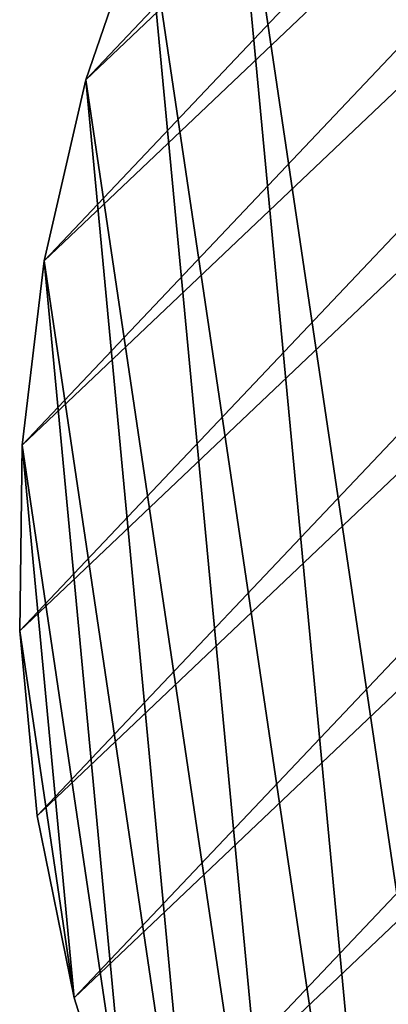
# Model space of a CAD drawing. Extents: x -120 to 174, y -234 to 45.
# Drawn here: x -120 to -110, y -11 to 14 of the extents above; entities that cross this region are included whole.
import ezdxf

# ---------------------------------------------------------------- set-up
doc = ezdxf.new("R2010")
doc.units = 0
doc.layers.add('L23', color=7, linetype='CONTINUOUS')

msp = doc.modelspace()

# ---------------------------------------------------------------- linework, layer by layer
at = {"layer": 'L23', "color": 254}
for points in [[(-70.87082, 44.55909), (-119.7129, -1.821474), (-75.63055, 44.74556)], [(-75.63055, 44.74556), (-119.7129, -1.821474), (-119.6532, 2.941537)], [(-75.63055, 44.74556), (-119.6532, 2.941537), (-80.38314, 44.42504)], [(-70.87082, 44.55909), (-119.266, -6.563846), (-119.7129, -1.821474)], [(-66.15786, 43.86774), (-119.266, -6.563846), (-70.87082, 44.55909)], [(-80.38314, 44.42504), (-119.6532, 2.941537), (-119.0876, 7.671219)], [(-80.38314, 44.42504), (-119.0876, 7.671219), (-85.07473, 43.60117)], [(-66.15786, 43.86774), (-118.3175, -11.23185), (-119.266, -6.563846)], [(-61.5451, 42.67937), (-118.3175, -11.23185), (-66.15786, 43.86774)], [(-85.07473, 43.60117), (-119.0876, 7.671219), (-118.0224, 12.31398)], [(-85.07473, 43.60117), (-118.0224, 12.31398), (-89.65217, 42.28329)], [(-61.5451, 42.67937), (-116.8782, -15.77259), (-118.3175, -11.23185)], [(-57.08479, 41.00741), (-116.8782, -15.77259), (-61.5451, 42.67937)], [(-89.65217, 42.28329), (-118.0224, 12.31398), (-116.4698, 16.81723)], [(-57.08479, 41.00741), (-114.9645, -20.13462), (-116.8782, -15.77259)], [(-52.82746, 38.87082), (-114.9645, -20.13462), (-57.08479, 41.00741)], [(-52.82746, 38.87082), (-112.5979, -24.26852), (-114.9645, -20.13462)], [(-48.82136, 36.29382), (-112.5979, -24.26852), (-52.82746, 38.87082)], [(-48.82136, 36.29382), (-109.8053, -28.12744), (-112.5979, -24.26852)], [(-106.6184, -31.66767, 39.5), (-109.0894, 28.99093, 39.5), (-114.4473, 21.12992, 39.5)], [(-109.8053, -28.12744, 39.5), (-114.4473, 21.12992, 39.5), (-116.4698, 16.81723, 39.5)], [(-106.6184, -31.66767, 39.5), (-114.4473, 21.12992, 39.5), (-109.8053, -28.12744, 39.5)], [(-116.4698, 16.81723, 39.5), (-116.4698, 16.81723), (-118.0224, 12.31398)], [(-116.4698, 16.81723, 39.5), (-118.0224, 12.31398), (-118.0224, 12.31398, 39.5)], [(-112.5979, -24.26852, 39.5), (-116.4698, 16.81723, 39.5), (-118.0224, 12.31398, 39.5)], [(-109.8053, -28.12744, 39.5), (-116.4698, 16.81723, 39.5), (-112.5979, -24.26852, 39.5)], [(-118.0224, 12.31398, 39.5), (-118.0224, 12.31398), (-119.0876, 7.671219)], [(-118.0224, 12.31398, 39.5), (-119.0876, 7.671219), (-119.0876, 7.671219, 39.5)], [(-114.9645, -20.13462, 39.5), (-118.0224, 12.31398, 39.5), (-119.0876, 7.671219, 39.5)], [(-112.5979, -24.26852, 39.5), (-118.0224, 12.31398, 39.5), (-114.9645, -20.13462, 39.5)], [(-119.0876, 7.671219, 39.5), (-119.0876, 7.671219), (-119.6532, 2.941537)], [(-119.0876, 7.671219, 39.5), (-119.6532, 2.941537), (-119.6532, 2.941537, 39.5)], [(-116.8782, -15.77259, 39.5), (-119.0876, 7.671219, 39.5), (-119.6532, 2.941537, 39.5)], [(-114.9645, -20.13462, 39.5), (-119.0876, 7.671219, 39.5), (-116.8782, -15.77259, 39.5)], [(-119.6532, 2.941537, 39.5), (-119.6532, 2.941537), (-119.7129, -1.821474)], [(-119.6532, 2.941537, 39.5), (-119.7129, -1.821474), (-119.7129, -1.821474, 39.5)], [(-118.3175, -11.23185, 39.5), (-119.6532, 2.941537, 39.5), (-119.7129, -1.821474, 39.5)], [(-116.8782, -15.77259, 39.5), (-119.6532, 2.941537, 39.5), (-118.3175, -11.23185, 39.5)], [(-119.7129, -1.821474, 39.5), (-119.7129, -1.821474), (-119.266, -6.563846)], [(-119.7129, -1.821474, 39.5), (-119.266, -6.563846), (-119.266, -6.563846, 39.5)], [(-118.3175, -11.23185, 39.5), (-119.7129, -1.821474, 39.5), (-119.266, -6.563846, 39.5)], [(-119.266, -6.563846, 39.5), (-119.266, -6.563846), (-118.3175, -11.23185)], [(-119.266, -6.563846, 39.5), (-118.3175, -11.23185), (-118.3175, -11.23185, 39.5)], [(-118.3175, -11.23185, 39.5), (-118.3175, -11.23185), (-116.8782, -15.77259)], [(-118.3175, -11.23185, 39.5), (-116.8782, -15.77259), (-116.8782, -15.77259, 39.5)]]:
    msp.add_3dface(points, dxfattribs=at)

doc.saveas('drawing.dxf')
